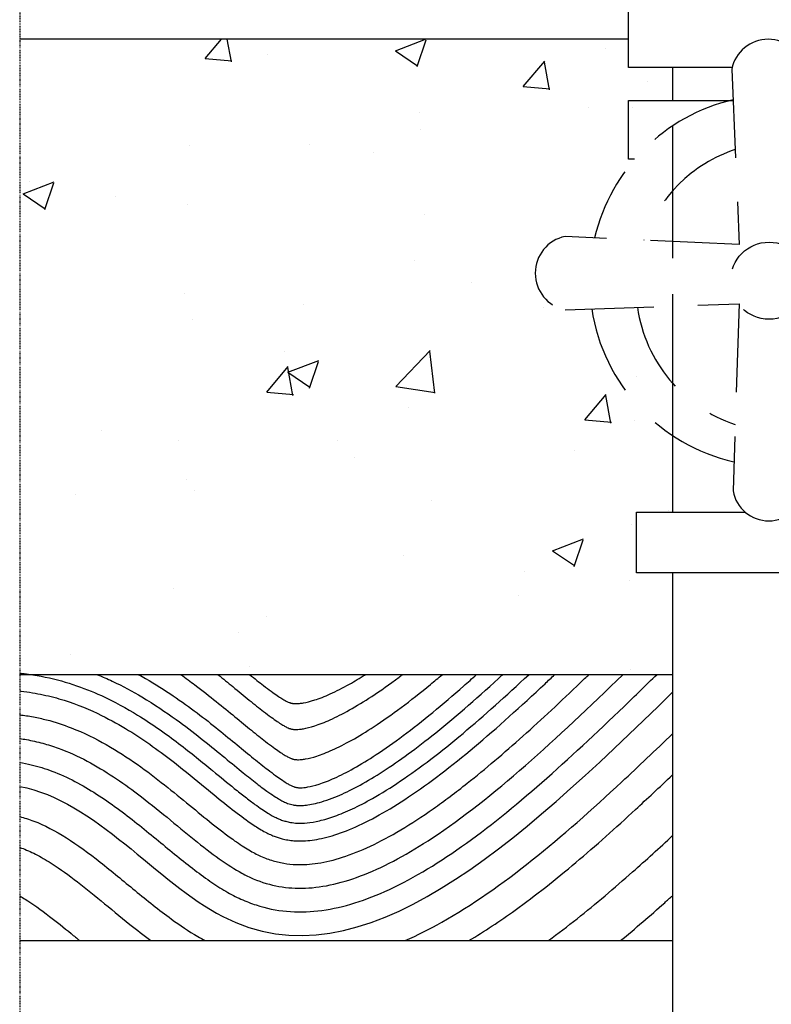
# Model space of a CAD drawing. Extents: x 200727 to 202611, y -50956 to -50236.
# Drawn here: x 202007 to 202135, y -50719 to -50552 of the extents above; entities that cross this region are included whole.
import ezdxf

# ---------------------------------------------------------------- set-up
doc = ezdxf.new("R2010")
doc.units = 0
doc.header["$MEASUREMENT"] = 0
doc.linetypes.add('DIVIDE2', pattern=[0.625, 0.25, -0.125, 0, -0.125, 0, -0.125])
doc.linetypes.add('HIDDEN', pattern=[0.375, 0.25, -0.125])
doc.layers.get('0').update_dxf_attribs({"linetype": 'CONTINUOUS'})
for name, color, linetype in [('0GAS', 43, 'DIVIDE2'), ('0WATER', 5, 'DIVIDE2'), ('30', 7, 'CONTINUOUS'), ('BOUNDARYHATCH', 3, 'CONTINUOUS')]:
    doc.layers.add(name, color=color, linetype=linetype)

msp = doc.modelspace()

# ---------------------------------------------------------------- linework, layer by layer
for points, knots in [([(202007.43, -50662.54), (202007.68, -50662.56), (202007.94, -50662.59), (202009.17, -50662.73), (202010.13, -50662.88), (202012.94, -50663.41), (202014.74, -50663.89), (202018.13, -50665.01), (202019.73, -50665.65), (202023.46, -50667.35), (202025.5, -50668.47), (202028.65, -50670.41), (202029.86, -50671.21), (202032.16, -50672.81), (202033.25, -50673.62), (202035.35, -50675.22), (202036.35, -50676.01), (202038.27, -50677.55), (202039.19, -50678.3), (202041.37, -50680.1), (202042.59, -50681.11), (202044.36, -50682.54), (202044.97, -50683.02), (202046.14, -50683.93), (202046.7, -50684.35), (202047.63, -50685.03), (202048.02, -50685.3), (202048.76, -50685.8), (202049.1, -50686.02), (202049.69, -50686.38), (202049.94, -50686.53), (202050.47, -50686.82), (202050.74, -50686.95), (202051.25, -50687.19), (202051.5, -50687.29), (202051.97, -50687.47), (202052.2, -50687.54), (202052.69, -50687.67), (202052.94, -50687.73), (202053.59, -50687.85), (202053.96, -50687.89), (202054.87, -50687.94), (202055.42, -50687.92), (202056.68, -50687.8), (202057.38, -50687.68), (202058.93, -50687.32), (202059.79, -50687.07), (202061.65, -50686.4), (202062.66, -50685.99), (202064.79, -50684.99), (202065.93, -50684.4), (202068.62, -50682.88), (202070.21, -50681.89), (202075.16, -50678.55), (202078.72, -50675.82), (202086, -50669.71), (202089.73, -50666.36), (202093.54, -50662.79)], [70.034083, 70.034083, 70.034083, 70.034083, 70.441453, 70.441453, 72.026698, 72.026698, 75.197188, 75.197188, 78.367678, 78.367678, 83.002289, 83.002289, 86.140291, 86.140291, 89.278293, 89.278293, 92.416296, 92.416296, 95.554298, 95.554298, 100.19451, 100.19451, 102.811102, 102.811102, 105.427693, 105.427693, 107.53136, 107.53136, 109.635026, 109.635026, 111.466811, 111.466811, 114.032266, 114.032266, 116.59772, 116.59772, 119.163174, 119.163174, 122.172452, 122.172452, 126.369016, 126.369016, 131.648779, 131.648779, 136.928543, 136.928543, 142.208306, 142.208306, 147.48807, 147.48807, 152.767833, 152.767833, 159.472194, 159.472194, 172.880917, 172.880917, 185.868025, 185.868025, 185.868025, 185.868025]), ([(202007.43, -50665.55), (202007.51, -50665.56), (202007.59, -50665.57), (202008.96, -50665.72), (202010.2, -50665.93), (202012.63, -50666.45), (202013.8, -50666.76), (202017.21, -50667.83), (202019.32, -50668.71), (202022.9, -50670.48), (202024.42, -50671.33), (202027.28, -50673.09), (202028.63, -50674), (202031.21, -50675.83), (202032.43, -50676.76), (202035.46, -50679.12), (202037.19, -50680.54), (202040.12, -50682.96), (202041.36, -50683.98), (202043.68, -50685.82), (202044.76, -50686.66), (202046.45, -50687.87), (202047.12, -50688.32), (202048.09, -50688.92), (202048.44, -50689.13), (202049.07, -50689.47), (202049.36, -50689.62), (202049.93, -50689.89), (202050.2, -50690.01), (202050.93, -50690.29), (202051.37, -50690.43), (202052.13, -50690.63), (202052.46, -50690.7), (202053.13, -50690.81), (202053.47, -50690.85), (202054.64, -50690.95), (202055.53, -50690.94), (202057.51, -50690.72), (202058.61, -50690.51), (202061.03, -50689.83), (202062.34, -50689.37), (202065.17, -50688.15), (202066.68, -50687.41), (202069.85, -50685.64), (202071.51, -50684.62), (202076.73, -50681.13), (202080.47, -50678.27), (202088.21, -50671.78), (202092.21, -50668.15), (202096.84, -50663.81), (202097.37, -50663.3), (202097.91, -50662.79)], [70.199265, 70.199265, 70.199265, 70.199265, 70.340611, 70.340611, 72.584445, 72.584445, 74.828279, 74.828279, 79.336063, 79.336063, 83.037752, 83.037752, 86.739442, 86.739442, 90.441132, 90.441132, 96.337449, 96.337449, 101.118731, 101.118731, 105.900013, 105.900013, 109.374468, 109.374468, 111.577531, 111.577531, 113.780593, 113.780593, 115.983656, 115.983656, 119.68561, 119.68561, 122.484318, 122.484318, 125.283027, 125.283027, 132.039177, 132.039177, 138.795327, 138.795327, 145.551477, 145.551477, 152.307627, 152.307627, 159.063777, 159.063777, 172.868547, 172.868547, 186.673316, 186.673316, 188.479321, 188.479321, 188.479321, 188.479321]), ([(202007.43, -50673.61), (202007.81, -50673.66), (202008.19, -50673.71), (202009.5, -50673.94), (202010.42, -50674.15), (202012.22, -50674.64), (202013.09, -50674.92), (202015.66, -50675.85), (202017.29, -50676.59), (202020.39, -50678.23), (202021.87, -50679.13), (202024.7, -50681), (202026.07, -50681.98), (202029.11, -50684.28), (202030.76, -50685.62), (202033.94, -50688.22), (202035.47, -50689.5), (202038.42, -50691.87), (202039.84, -50692.98), (202042.54, -50694.9), (202043.82, -50695.72), (202045.66, -50696.73), (202046.3, -50697.04), (202048.4, -50697.93), (202049.84, -50698.35), (202052.74, -50698.87), (202054.22, -50698.97), (202057.28, -50698.84), (202058.88, -50698.62), (202062.22, -50697.85), (202063.96, -50697.3), (202067.57, -50695.87), (202069.44, -50694.99), (202073.28, -50692.91), (202075.25, -50691.72), (202082.31, -50687.06), (202087.59, -50682.86), (202098.38, -50673.43), (202103.89, -50668.19), (202109.46, -50662.79)], [70.813952, 70.813952, 70.813952, 70.813952, 71.672489, 71.672489, 73.838195, 73.838195, 76.0039, 76.0039, 80.335312, 80.335312, 84.666723, 84.666723, 88.998134, 88.998134, 94.681659, 94.681659, 100.365184, 100.365184, 106.048709, 106.048709, 111.732234, 111.732234, 114.918963, 114.918963, 122.195232, 122.195232, 129.471501, 129.471501, 136.74777, 136.74777, 144.024039, 144.024039, 151.300308, 151.300308, 158.576577, 158.576577, 176.854639, 176.854639, 195.112118, 195.112118, 195.112118, 195.112118]), ([(202007.43, -50669.58), (202007.43, -50669.58), (202007.43, -50669.58), (202008.22, -50669.67), (202008.98, -50669.79), (202010.5, -50670.07), (202011.24, -50670.24), (202013.42, -50670.8), (202014.82, -50671.26), (202018.27, -50672.61), (202020.24, -50673.58), (202023.93, -50675.68), (202025.65, -50676.8), (202028.92, -50679.1), (202030.46, -50680.28), (202033.4, -50682.61), (202034.81, -50683.76), (202037.49, -50685.97), (202038.77, -50687.03), (202041.22, -50688.98), (202042.38, -50689.87), (202044.33, -50691.27), (202045.16, -50691.82), (202046.28, -50692.5), (202046.62, -50692.7), (202047.29, -50693.06), (202047.61, -50693.22), (202048.64, -50693.7), (202049.34, -50693.97), (202050.72, -50694.41), (202051.4, -50694.57), (202052.78, -50694.81), (202053.48, -50694.88), (202055.36, -50694.95), (202056.57, -50694.88), (202059.18, -50694.48), (202060.58, -50694.15), (202063.54, -50693.19), (202065.12, -50692.57), (202068.41, -50691.02), (202070.13, -50690.1), (202073.68, -50687.98), (202075.52, -50686.79), (202079.27, -50684.15), (202081.18, -50682.71), (202086.2, -50678.73), (202089.35, -50676.05), (202095.75, -50670.33), (202099, -50667.29), (202102.76, -50663.69), (202103.23, -50663.24), (202103.7, -50662.79)], [70.467203, 70.467203, 70.467203, 70.467203, 70.46877, 70.46877, 72.012489, 72.012489, 73.556208, 73.556208, 76.643646, 76.643646, 81.531497, 81.531497, 86.419347, 86.419347, 91.307197, 91.307197, 96.195048, 96.195048, 101.082898, 101.082898, 105.970749, 105.970749, 109.920254, 109.920254, 111.820249, 111.820249, 113.720245, 113.720245, 118.061288, 118.061288, 122.402332, 122.402332, 126.743376, 126.743376, 133.692303, 133.692303, 140.64123, 140.64123, 147.590158, 147.590158, 154.539085, 154.539085, 161.488012, 161.488012, 168.436939, 168.436939, 179.360863, 179.360863, 190.284787, 190.284787, 191.842804, 191.842804, 191.842804, 191.842804]), ([(202007.43, -50677.65), (202008.09, -50677.75), (202008.74, -50677.88), (202010.58, -50678.31), (202011.74, -50678.67), (202015.55, -50680.1), (202018.05, -50681.45), (202022.81, -50684.51), (202025.08, -50686.21), (202029.45, -50689.69), (202031.56, -50691.46), (202035.67, -50694.81), (202037.67, -50696.38), (202040.52, -50698.34), (202041.41, -50698.92), (202043.16, -50699.94), (202044.01, -50700.38), (202045.72, -50701.15), (202046.57, -50701.48), (202049.13, -50702.31), (202050.84, -50702.66), (202054.32, -50702.98), (202056.08, -50702.95), (202059.69, -50702.55), (202061.54, -50702.17), (202065.31, -50701.07), (202067.24, -50700.35), (202073.4, -50697.6), (202077.75, -50695.01), (202086.63, -50688.73), (202091.17, -50685.05), (202100.35, -50677.01), (202104.99, -50672.65), (202111.51, -50666.38), (202113.35, -50664.59), (202115.2, -50662.79)], [71.276883, 71.276883, 71.276883, 71.276883, 73.024513, 73.024513, 76.278409, 76.278409, 83.966076, 83.966076, 91.653743, 91.653743, 99.34141, 99.34141, 107.029077, 107.029077, 110.628653, 110.628653, 114.208218, 114.208218, 117.787784, 117.787784, 124.946914, 124.946914, 132.106045, 132.106045, 139.265176, 139.265176, 146.424307, 146.424307, 161.715867, 161.715867, 177.007426, 177.007426, 192.298986, 192.298986, 198.323183, 198.323183, 198.323183, 198.323183]), ([(202020.6, -50662.79), (202021.45, -50663.14), (202022.28, -50663.5), (202024.87, -50664.73), (202026.54, -50665.63), (202030.21, -50667.81), (202032.12, -50669.1), (202035.36, -50671.44), (202036.74, -50672.5), (202039.33, -50674.54), (202040.55, -50675.54), (202042.83, -50677.42), (202043.91, -50678.3), (202045.74, -50679.8), (202046.52, -50680.42), (202047.98, -50681.56), (202048.66, -50682.07), (202049.7, -50682.81), (202050.1, -50683.09), (202050.83, -50683.57), (202051.15, -50683.76), (202051.67, -50684.06), (202051.87, -50684.17), (202052.31, -50684.38), (202052.54, -50684.48), (202052.92, -50684.62), (202053.07, -50684.67), (202053.38, -50684.75), (202053.53, -50684.79), (202053.78, -50684.84), (202053.88, -50684.85), (202054.07, -50684.88), (202054.17, -50684.89), (202054.44, -50684.91), (202054.62, -50684.92), (202055, -50684.92), (202055.2, -50684.92), (202056.05, -50684.86), (202056.84, -50684.75), (202058.76, -50684.25), (202059.91, -50683.87), (202062.23, -50682.89), (202063.36, -50682.35), (202065.77, -50681.06), (202067.06, -50680.31), (202069.75, -50678.6), (202071.16, -50677.64), (202074.07, -50675.54), (202075.58, -50674.39), (202080.72, -50670.31), (202084.5, -50667.03), (202088.65, -50663.23), (202088.89, -50663.01), (202089.13, -50662.79)], [77.150147, 77.150147, 77.150147, 77.150147, 78.75336, 78.75336, 82.348612, 82.348612, 87.18208, 87.18208, 91.201914, 91.201914, 95.221748, 95.221748, 99.241583, 99.241583, 102.587367, 102.587367, 105.933151, 105.933151, 108.389475, 108.389475, 110.845799, 110.845799, 113.172555, 113.172555, 116.538421, 116.538421, 119.162324, 119.162324, 121.883102, 121.883102, 123.502092, 123.502092, 125.121082, 125.121082, 127.763532, 127.763532, 130.405981, 130.405981, 137.798429, 137.798429, 145.190877, 145.190877, 151.065613, 151.065613, 156.94035, 156.94035, 162.815086, 162.815086, 168.689823, 168.689823, 182.317297, 182.317297, 183.153297, 183.153297, 183.153297, 183.153297]), ([(202027.54, -50662.79), (202027.94, -50663.01), (202028.33, -50663.22), (202030.38, -50664.4), (202031.92, -50665.37), (202034.81, -50667.33), (202036.16, -50668.31), (202038.71, -50670.22), (202039.9, -50671.16), (202042.15, -50672.97), (202043.2, -50673.84), (202045.19, -50675.47), (202046.13, -50676.24), (202047.86, -50677.65), (202048.66, -50678.29), (202049.85, -50679.21), (202050.29, -50679.54), (202051.05, -50680.1), (202051.39, -50680.33), (202052, -50680.75), (202052.28, -50680.93), (202052.75, -50681.22), (202052.95, -50681.33), (202053.2, -50681.48), (202053.29, -50681.52), (202053.53, -50681.64), (202053.64, -50681.69), (202053.81, -50681.75), (202053.86, -50681.77), (202053.94, -50681.79), (202053.98, -50681.81), (202054.1, -50681.84), (202054.16, -50681.85), (202054.29, -50681.88), (202054.34, -50681.89), (202054.45, -50681.9), (202054.53, -50681.91), (202054.72, -50681.92), (202054.84, -50681.93), (202055.12, -50681.92), (202055.29, -50681.91), (202055.68, -50681.87), (202055.91, -50681.84), (202056.68, -50681.7), (202057.31, -50681.54), (202058.84, -50681.05), (202059.72, -50680.72), (202061.69, -50679.83), (202062.78, -50679.28), (202065.14, -50677.96), (202066.41, -50677.19), (202069.19, -50675.36), (202070.72, -50674.28), (202073.92, -50671.88), (202075.59, -50670.58), (202079, -50667.77), (202080.75, -50666.27), (202083.25, -50664.07), (202083.96, -50663.44), (202084.67, -50662.79)], [80.860223, 80.860223, 80.860223, 80.860223, 81.678746, 81.678746, 85.24235, 85.24235, 88.805955, 88.805955, 92.369559, 92.369559, 95.933164, 95.933164, 99.496769, 99.496769, 103.060373, 103.060373, 105.309081, 105.309081, 107.407116, 107.407116, 109.505151, 109.505151, 111.603187, 111.603187, 113.182018, 113.182018, 116.190342, 116.190342, 117.631668, 117.631668, 119.072994, 119.072994, 121.955645, 121.955645, 123.473248, 123.473248, 125.921823, 125.921823, 128.86901, 128.86901, 131.816196, 131.816196, 134.763382, 134.763382, 140.657754, 140.657754, 146.552126, 146.552126, 152.446498, 152.446498, 158.34087, 158.34087, 164.812325, 164.812325, 171.28378, 171.28378, 177.755234, 177.755234, 180.302209, 180.302209, 180.302209, 180.302209]), ([(202034.71, -50662.79), (202035.52, -50663.37), (202036.31, -50663.95), (202038.34, -50665.48), (202039.53, -50666.42), (202041.78, -50668.22), (202042.84, -50669.09), (202044.83, -50670.73), (202045.76, -50671.5), (202047.49, -50672.9), (202048.29, -50673.54), (202049.49, -50674.47), (202049.92, -50674.79), (202050.69, -50675.35), (202051.02, -50675.59), (202051.64, -50676.01), (202051.91, -50676.19), (202052.39, -50676.48), (202052.58, -50676.59), (202052.84, -50676.73), (202052.93, -50676.78), (202053.16, -50676.89), (202053.28, -50676.94), (202053.44, -50677), (202053.49, -50677.02), (202053.58, -50677.05), (202053.61, -50677.06), (202053.74, -50677.1), (202053.8, -50677.11), (202053.93, -50677.13), (202053.98, -50677.14), (202054.09, -50677.16), (202054.16, -50677.16), (202054.36, -50677.18), (202054.48, -50677.18), (202054.76, -50677.17), (202054.92, -50677.16), (202055.32, -50677.12), (202055.55, -50677.09), (202056.31, -50676.95), (202056.95, -50676.8), (202058.47, -50676.31), (202059.35, -50675.97), (202061.32, -50675.08), (202062.42, -50674.53), (202064.78, -50673.21), (202066.04, -50672.44), (202068.82, -50670.61), (202070.36, -50669.53), (202073.56, -50667.14), (202075.22, -50665.83), (202077.57, -50663.9), (202078.23, -50663.35), (202078.89, -50662.79)], [86.682564, 86.682564, 86.682564, 86.682564, 88.805955, 88.805955, 92.369559, 92.369559, 95.933164, 95.933164, 99.496769, 99.496769, 103.060373, 103.060373, 105.309081, 105.309081, 107.407116, 107.407116, 109.505151, 109.505151, 111.603187, 111.603187, 113.182018, 113.182018, 116.190342, 116.190342, 117.631668, 117.631668, 119.072994, 119.072994, 121.955645, 121.955645, 123.473248, 123.473248, 125.921823, 125.921823, 128.86901, 128.86901, 131.816196, 131.816196, 134.763382, 134.763382, 140.657754, 140.657754, 146.552126, 146.552126, 152.446498, 152.446498, 158.34087, 158.34087, 164.812325, 164.812325, 171.28378, 171.28378, 173.737465, 173.737465, 173.737465, 173.737465]), ([(202041.01, -50662.79), (202041.87, -50663.49), (202042.69, -50664.16), (202044.46, -50665.62), (202045.39, -50666.39), (202047.12, -50667.79), (202047.92, -50668.43), (202049.12, -50669.36), (202049.56, -50669.68), (202050.32, -50670.24), (202050.66, -50670.48), (202051.27, -50670.9), (202051.55, -50671.08), (202052.02, -50671.37), (202052.22, -50671.48), (202052.47, -50671.62), (202052.56, -50671.67), (202052.79, -50671.78), (202052.91, -50671.83), (202053.08, -50671.89), (202053.13, -50671.91), (202053.21, -50671.94), (202053.25, -50671.95), (202053.37, -50671.99), (202053.43, -50672), (202053.56, -50672.02), (202053.61, -50672.03), (202053.72, -50672.05), (202053.8, -50672.05), (202053.99, -50672.07), (202054.11, -50672.07), (202054.39, -50672.06), (202054.56, -50672.05), (202054.95, -50672.01), (202055.18, -50671.98), (202055.95, -50671.84), (202056.58, -50671.69), (202058.11, -50671.2), (202058.99, -50670.86), (202060.96, -50669.97), (202062.05, -50669.42), (202064.41, -50668.1), (202065.68, -50667.33), (202068.46, -50665.5), (202069.99, -50664.42), (202071.79, -50663.08), (202071.98, -50662.94), (202072.17, -50662.79)], [93.141285, 93.141285, 93.141285, 93.141285, 95.933164, 95.933164, 99.496769, 99.496769, 103.060373, 103.060373, 105.309081, 105.309081, 107.407116, 107.407116, 109.505151, 109.505151, 111.603187, 111.603187, 113.182018, 113.182018, 116.190342, 116.190342, 117.631668, 117.631668, 119.072994, 119.072994, 121.955645, 121.955645, 123.473248, 123.473248, 125.921823, 125.921823, 128.86901, 128.86901, 131.816196, 131.816196, 134.763382, 134.763382, 140.657754, 140.657754, 146.552126, 146.552126, 152.446498, 152.446498, 158.34087, 158.34087, 164.812325, 164.812325, 165.588136, 165.588136, 165.588136, 165.588136]), ([(202046.36, -50662.79), (202047.18, -50663.46), (202047.95, -50664.07), (202049.12, -50664.98), (202049.56, -50665.3), (202050.32, -50665.86), (202050.66, -50666.1), (202051.27, -50666.52), (202051.55, -50666.7), (202052.02, -50666.99), (202052.22, -50667.1), (202052.47, -50667.24), (202052.56, -50667.29), (202052.79, -50667.4), (202052.91, -50667.45), (202053.08, -50667.51), (202053.13, -50667.53), (202053.21, -50667.56), (202053.25, -50667.57), (202053.37, -50667.61), (202053.43, -50667.62), (202053.56, -50667.64), (202053.61, -50667.65), (202053.72, -50667.67), (202053.8, -50667.67), (202053.99, -50667.69), (202054.11, -50667.69), (202054.39, -50667.68), (202054.56, -50667.67), (202054.95, -50667.63), (202055.18, -50667.6), (202055.95, -50667.46), (202056.58, -50667.31), (202058.11, -50666.82), (202058.99, -50666.48), (202060.96, -50665.59), (202062.05, -50665.04), (202064.08, -50663.91), (202064.97, -50663.38), (202065.9, -50662.79)], [99.630764, 99.630764, 99.630764, 99.630764, 103.060373, 103.060373, 105.309081, 105.309081, 107.407116, 107.407116, 109.505151, 109.505151, 111.603187, 111.603187, 113.182018, 113.182018, 116.190342, 116.190342, 117.631668, 117.631668, 119.072994, 119.072994, 121.955645, 121.955645, 123.473248, 123.473248, 125.921823, 125.921823, 128.86901, 128.86901, 131.816196, 131.816196, 134.763382, 134.763382, 140.657754, 140.657754, 146.552126, 146.552126, 152.446498, 152.446498, 156.685464, 156.685464, 156.685464, 156.685464]), ([(202007.43, -50681.7), (202020.18, -50684.05), (202052.86, -50727.4), (202091.52, -50691.45), (202117.88, -50665.77)], [71.920849, 71.920849, 71.920849, 71.920849, 112.450061, 198.19787, 198.19787, 198.19787, 198.19787]), ([(202072.65, -50707.79), (202074.72, -50706.88), (202076.78, -50705.83), (202083.97, -50701.78), (202089.06, -50698.18), (202099.2, -50690.1), (202104.25, -50685.62), (202112.11, -50678.29), (202114.93, -50675.59), (202117.88, -50672.8)], [146.197989, 146.197989, 146.197989, 146.197989, 152.661378, 152.661378, 168.910264, 168.910264, 185.15915, 185.15915, 194.283398, 194.283398, 194.283398, 194.283398]), ([(202083.42, -50707.79), (202086.06, -50706.2), (202088.67, -50704.47), (202094.71, -50700.12), (202098.12, -50697.41), (202104.9, -50691.7), (202108.26, -50688.69), (202113.58, -50683.76), (202115.57, -50681.89), (202117.88, -50679.76)], [154.787438, 154.787438, 154.787438, 154.787438, 162.720479, 162.720479, 173.35918, 173.35918, 183.997881, 183.997881, 190.33237, 190.33237, 190.33237, 190.33237]), ([(202007.43, -50686.81), (202008.21, -50687), (202009, -50687.25), (202011.6, -50688.24), (202013.45, -50689.21), (202017.21, -50691.59), (202019.13, -50693), (202023, -50696.05), (202024.96, -50697.68), (202028.95, -50700.96), (202030.99, -50702.6), (202034.53, -50705.18), (202036.01, -50706.18), (202037.96, -50707.32), (202038.37, -50707.56), (202038.8, -50707.79)], [73.171854, 73.171854, 73.171854, 73.171854, 76.399217, 76.399217, 83.654103, 83.654103, 90.908988, 90.908988, 98.163874, 98.163874, 105.41876, 105.41876, 110.394386, 110.394386, 111.735048, 111.735048, 111.735048, 111.735048]), ([(202096.87, -50707.79), (202098.5, -50706.59), (202100.12, -50705.35), (202104.9, -50701.55), (202108.02, -50698.9), (202113.38, -50694.15), (202115.64, -50692.09), (202117.88, -50690)], [163.928493, 163.928493, 163.928493, 163.928493, 168.71175, 168.71175, 178.212673, 178.212673, 185.235559, 185.235559, 185.235559, 185.235559]), ([(202007.43, -50692.01), (202007.44, -50692.02), (202007.45, -50692.02), (202008.2, -50692.27), (202008.98, -50692.6), (202010.64, -50693.42), (202011.52, -50693.91), (202013.76, -50695.31), (202015.18, -50696.31), (202018.12, -50698.54), (202019.64, -50699.77), (202022.78, -50702.35), (202024.4, -50703.7), (202027.23, -50705.97), (202028.41, -50706.89), (202029.63, -50707.79)], [75.34935, 75.34935, 75.34935, 75.34935, 75.398609, 75.398609, 79.357747, 79.357747, 83.316884, 83.316884, 89.16719, 89.16719, 95.017495, 95.017495, 100.8678, 100.8678, 104.853723, 104.853723, 104.853723, 104.853723]), ([(202007.43, -50700.23), (202007.73, -50700.4), (202008.04, -50700.58), (202009.56, -50701.52), (202010.97, -50702.52), (202013.64, -50704.57), (202014.86, -50705.55), (202016.61, -50706.99), (202017.09, -50707.39), (202017.58, -50707.79)], [81.364315, 81.364315, 81.364315, 81.364315, 83.14158, 83.14158, 89.721255, 89.721255, 94.628928, 94.628928, 96.423554, 96.423554, 96.423554, 96.423554]), ([(202109.06, -50707.79), (202111.59, -50705.71), (202114.08, -50703.56), (202116.98, -50700.98), (202117.43, -50700.58), (202117.88, -50700.18)], [171.285907, 171.285907, 171.285907, 171.285907, 178.67064, 178.67064, 180.022903, 180.022903, 180.022903, 180.022903])]:
    msp.add_open_spline(points, degree=3, knots=knots)
at = {"layer": '0GAS'}
msp.add_line((202007.43, -50482.04), (202007.43, -50890.99), dxfattribs=at)
at = {"layer": '0WATER', "linetype": 'BYBLOCK', "ltscale": 60}
for p, q in [((202106.59, -50556.84), (202106.59, -50556.84)), ((202117.88, -50560.09), (202117.88, -50565.65)), ((202113.6, -50562.4), (202113.6, -50562.4)), ((202111.05, -50566.89), (202111.05, -50566.89)), ((202117.88, -50569.93), (202117.88, -50592.35)), ((202117.88, -50598.4), (202117.88, -50635.3)), ((202117.88, -50645.55), (202117.88, -50955.92))]:
    msp.add_line(p, q, dxfattribs=at)
at = {"layer": '0WATER', "linetype": 'HIDDEN', "ltscale": 60}
for p, q in [((202127.89, -50560.34), (202129.14, -50590.02)), ((202129.14, -50590.02), (202099.68, -50588.65)), ((202099.68, -50601.07), (202129.14, -50600.03)), ((202129.14, -50600.03), (202128.1, -50631.71))]:
    msp.add_line(p, q, dxfattribs=at)
at = {"layer": '0WATER', "linetype": 'BYBLOCK', "ltscale": 60}
for points in [[(202127.95, -50560.09), (202110.4, -50560.09), (202110.4, -50548.67), (202159.03, -50548.67), (202159.03, -50560.09), (202140.14, -50560.09)], [(202111.44, -50575.6), (202110.4, -50575.6), (202110.4, -50565.65), (202128.11, -50565.65)], [(202138.14, -50635.3), (202160.46, -50635.3), (202160.46, -50645.55), (202111.75, -50645.55), (202111.75, -50635.3), (202130.16, -50635.3)]]:
    msp.add_lwpolyline(points, dxfattribs=at)
at = {"layer": '0WATER', "linetype": 'HIDDEN', "ltscale": 60}
msp.add_circle((202134.19, -50596.14), 6.52, dxfattribs=at)
at = {"layer": '0WATER', "linetype": 'BYBLOCK', "ltscale": 60}
msp.add_arc((202134.04, -50561.56), 6.27, 11.1764, 168.8236, dxfattribs=at)
at = {"layer": '0WATER', "linetype": 'HIDDEN', "ltscale": 60}
for centre, radius, start, end in [((202135.26, -50596.14), 31.44, 103.1423, 166.6623), ((202136.2, -50597.21), 24.51, 108.4001, 161.0943), ((202100.97, -50594.86), 6.34, 101.7076, 258.2924), ((202135.26, -50596.14), 31.44, 188.7415, 257.1419), ((202136.2, -50597.21), 24.51, 188.0391, 251.6102), ((202134.15, -50630.62), 6.15, 190.2167, 349.7833)]:
    msp.add_arc(centre, radius, start, end, dxfattribs=at)
at = {"layer": '30', "color": 1, "linetype": 'CONTINUOUS'}
for p, q in [((202007.43, -50662.76), (202117.88, -50662.76)), ((202007.43, -50707.76), (202117.88, -50707.76))]:
    msp.add_line(p, q, dxfattribs=at)
at = {"layer": 'BOUNDARYHATCH', "color": 7}
for p, q in [((202110.4, -50555.29), (202007.43, -50555.29)), ((202038.83, -50558.57), (202041.58, -50555.29)), ((202043.25, -50559.13), (202042.54, -50555.29)), ((202071.01, -50557.24), (202076.09, -50555.29)), ((202074.68, -50559.92), (202076.21, -50555.39)), ((202038.83, -50558.57), (202043.31, -50558.96)), ((202049.34, -50557.93), (202049.34, -50557.93)), ((202071.01, -50557.24), (202074.74, -50559.76)), ((202092.62, -50563.28), (202096.24, -50558.97)), ((202097.05, -50563.84), (202096.18, -50559.14)), ((202092.62, -50563.28), (202097.1, -50563.67)), ((202103.57, -50566.91), (202103.57, -50566.91)), ((202075.1, -50567.68), (202075.1, -50567.68)), ((202075.17, -50570.64), (202075.17, -50570.64)), ((202036.14, -50573.31), (202036.14, -50573.31)), ((202056.39, -50573.12), (202056.39, -50573.12)), ((202067.32, -50574.4), (202067.32, -50574.4)), ((202008, -50581.43), (202013.25, -50579.42)), ((202009.02, -50579.35), (202009.02, -50579.35)), ((202011.67, -50584.11), (202013.19, -50579.58)), ((202008, -50581.43), (202011.73, -50583.95)), ((202023.58, -50581.91), (202023.58, -50581.91)), ((202035.82, -50583.19), (202035.82, -50583.19)), ((202075.85, -50584.89), (202075.85, -50584.89)), ((202074.18, -50592.65), (202074.18, -50592.65)), ((202083.84, -50596.49), (202083.84, -50596.49)), ((202035.23, -50598.27), (202035.23, -50598.27)), ((202055.44, -50600.23), (202055.44, -50600.23)), ((202095.96, -50600.65), (202095.96, -50600.65)), ((202036.66, -50602.7), (202036.66, -50602.7)), ((202052.22, -50608.16), (202052.22, -50608.16)), ((202071.03, -50614.02), (202076.87, -50607.93)), ((202077.64, -50615.18), (202076.81, -50608.06)), ((202052.77, -50611.63), (202058.02, -50609.61)), ((202056.44, -50614.31), (202057.96, -50609.78)), ((202049.23, -50614.99), (202052.85, -50610.68)), ((202052.77, -50611.63), (202056.5, -50614.14)), ((202053.66, -50615.55), (202052.79, -50610.85)), ((202111.78, -50612.34), (202111.78, -50612.34)), ((202049.23, -50614.99), (202053.72, -50615.38)), ((202071.03, -50614.02), (202077.7, -50615.05)), ((202103.03, -50619.69), (202106.64, -50615.38)), ((202107.45, -50620.25), (202106.58, -50615.55)), ((202073.27, -50617.62), (202073.27, -50617.62)), ((202103.03, -50619.69), (202107.51, -50620.09)), ((202111.48, -50619.83), (202111.48, -50619.83)), ((202021.21, -50621.52), (202021.21, -50621.52)), ((202034.32, -50623.24), (202034.32, -50623.24)), ((202061.25, -50623.21), (202061.25, -50623.21)), ((202101.28, -50624.9), (202101.28, -50624.9)), ((202064.11, -50626.07), (202064.11, -50626.07)), ((202035.71, -50629.81), (202035.71, -50629.81)), ((202037.02, -50631.59), (202037.02, -50631.59)), ((202016.93, -50632.28), (202016.93, -50632.28)), ((202077.06, -50633.29), (202077.06, -50633.29)), ((202110.87, -50637.3), (202110.87, -50637.3)), ((202097.53, -50641.82), (202102.78, -50639.81)), ((202101.2, -50644.51), (202102.72, -50639.98)), ((202097.53, -50641.82), (202101.26, -50644.34)), ((202072.36, -50642.58), (202072.36, -50642.58)), ((202092.86, -50645.4), (202092.86, -50645.4)), ((202110.52, -50646.94), (202110.52, -50646.94)), ((202033.41, -50648.21), (202033.41, -50648.21)), ((202091.75, -50649.41), (202091.75, -50649.41)), ((202049.12, -50652.91), (202049.12, -50652.91)), ((202044.38, -50655.65), (202044.38, -50655.65)), ((202015.98, -50659.39), (202015.98, -50659.39)), ((202046.33, -50661.33), (202046.33, -50661.33)), ((202110.83, -50661.87), (202110.83, -50661.87))]:
    msp.add_line(p, q, dxfattribs=at)
at = {"layer": 'BOUNDARYHATCH'}
msp.add_line((202117.1, -50634.98), (202117.1, -50634.98), dxfattribs=at)

doc.saveas('drawing.dxf')
